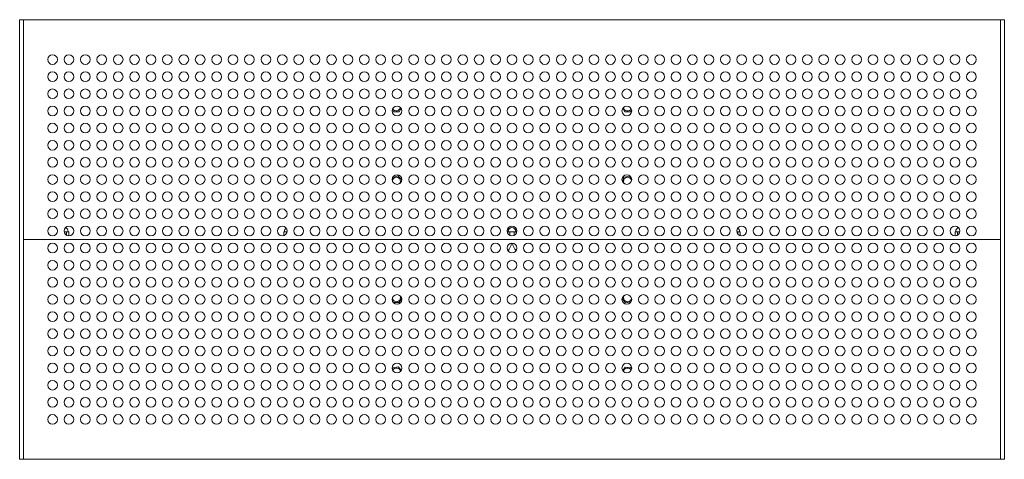
# Model space of a CAD drawing. Units: millimetres. Extents: x -636 to 684, y -295 to 295.
import ezdxf

# ---------------------------------------------------------------- set-up
doc = ezdxf.new("R2010")
doc.units = ezdxf.units.MM
doc.header["$LTSCALE"] = 20
doc.layers.add('2d', color=230, linetype='Continuous')

msp = doc.modelspace()

# ---------------------------------------------------------------- linework, layer by layer
at = {"layer": '2d', "lineweight": 0}
for p, q in [((-635.9, 295), (-635.9, -295)), ((-635.9, 295), (-630.9, 295)), ((-630.9, 295), (-630.9, -295)), ((-630.9, 295), (684.2, 295)), ((679.2, 295), (684.2, 295)), ((679.2, 295), (679.2, -295)), ((684.2, 295), (684.2, -295)), ((-136.1, 174.1), (-134.6, 171.5)), ((-127.1, 171.5), (-124.5, 176.1)), ((172.7, 176.1), (175.4, 171.5)), ((182.9, 171.5), (184.4, 174.2)), ((-134.6, 171.5), (-127.1, 171.5)), ((175.4, 171.5), (182.9, 171.5)), ((-129, 85.3), (-135.7, 83.3)), ((-123.6, 80.1), (-129, 85.3)), ((-124.4, 77), (-123.6, 80.1)), ((174.2, 83.7), (172.2, 77.9)), ((181.6, 85.1), (174.2, 83.7)), ((184.5, 81.6), (181.6, 85.1)), ((-570.1, 10.4), (-576.3, 10.4)), ((-573, 10.4), (-573, 5.8)), ((-570.8, 10.4), (-570.8, 10.9)), ((-570.1, 10.4), (-570.1, 5)), ((-281.6, 10.4), (-277.4, 10.4)), ((-281.6, 10.4), (-281.6, 5.4)), ((-280.9, 10.4), (-280.9, 10.9)), ((-278.1, 10.4), (-278.1, 8.4)), ((18.4, 10.4), (29.9, 10.4)), ((18.4, 10.4), (18.4, 8.5)), ((19.1, 10.4), (19.1, 10.9)), ((21.3, 10.4), (21.3, 5.7)), ((27, 10.4), (27, 5.7)), ((29.2, 10.4), (29.2, 10.9)), ((29.9, 10.4), (29.9, 8.5)), ((325.7, 10.4), (329.9, 10.4)), ((327, 10.4), (327, 7.5)), ((329.2, 10.4), (329.2, 10.9)), ((329.9, 10.4), (329.9, 5.4)), ((618.4, 10.4), (624.6, 10.4)), ((618.4, 10.4), (618.4, 5)), ((619.1, 10.4), (619.1, 10.9)), ((621.3, 10.4), (621.3, 5.8)), ((679.2, 0), (-630.9, 0)), ((-127, -84.5), (-123.6, -78.6)), ((172.3, -77.7), (171.9, -78.7)), ((-136.3, -81.5), (-134.5, -84.5)), ((-134.5, -84.5), (-127, -84.5)), ((171.8, -79.3), (176.5, -85)), ((176.5, -85), (183.7, -83.8)), ((-128.4, -170.9), (-135.7, -172.3)), ((-124.2, -175.7), (-128.4, -170.9)), ((175.8, -171.3), (172.7, -176)), ((183.3, -171.7), (175.8, -171.3)), ((-135.7, -172.3), (-136.2, -173.7)), ((184.5, -174.1), (183.3, -171.7)), ((-635.9, -295), (-630.9, -295)), ((684.2, -295), (-630.9, -295))]:
    msp.add_line(p, q, dxfattribs=at)
for centre in [(-591.8, 241.5), (-569.9, 241.5), (-547.9, 241.5), (-525.8, 241.5), (-503.8, 241.5), (-481.9, 241.5), (-459.9, 241.5), (-437.8, 241.5), (-415.8, 241.5), (-393.9, 241.5), (-371.9, 241.5), (-349.9, 241.5), (-327.9, 241.5), (-305.8, 241.5), (-283.9, 241.5), (-261.9, 241.5), (-239.8, 241.5), (-217.8, 241.5), (-195.8, 241.5), (-173.8, 241.5), (-151.8, 241.5), (-129.9, 241.5), (-107.8, 241.5), (-85.9, 241.5), (-63.9, 241.5), (-41.8, 241.5), (-19.9, 241.5), (2.1, 241.5), (24.1, 241.5), (46.1, 241.5), (68.1, 241.5), (90.1, 241.5), (112.2, 241.5), (134.2, 241.5), (156.2, 241.5), (178.1, 241.5), (200.1, 241.5), (222.1, 241.5), (244.1, 241.5), (266.1, 241.5), (288.1, 241.5), (310.1, 241.5), (332.1, 241.5), (354.1, 241.5), (376.1, 241.5), (398.1, 241.5), (420.1, 241.5), (442.1, 241.5), (464.1, 241.5), (486.1, 241.5), (508.1, 241.5), (530.1, 241.5), (552.1, 241.5), (574.1, 241.5), (596.1, 241.5), (618.1, 241.5), (640.1, 241.5), (-591.8, 218.5), (-569.9, 218.5), (-547.9, 218.5), (-525.8, 218.5), (-503.8, 218.5), (-481.9, 218.5), (-459.9, 218.5), (-437.8, 218.5), (-415.8, 218.5), (-393.9, 218.5), (-371.9, 218.5), (-349.9, 218.5), (-327.9, 218.5), (-305.8, 218.5), (-283.9, 218.5), (-261.9, 218.5), (-239.8, 218.5), (-217.8, 218.5), (-195.8, 218.5), (-173.8, 218.5), (-151.8, 218.5), (-129.9, 218.5), (-107.8, 218.5), (-85.9, 218.5), (-63.9, 218.5), (-41.8, 218.5), (-19.9, 218.5), (2.1, 218.5), (24.1, 218.5), (46.1, 218.5), (68.1, 218.5), (90.1, 218.5), (112.2, 218.5), (134.2, 218.5), (156.2, 218.5), (178.1, 218.5), (200.1, 218.5), (222.1, 218.5), (244.1, 218.5), (266.1, 218.5), (288.1, 218.5), (310.1, 218.5), (332.1, 218.5), (354.1, 218.5), (376.1, 218.5), (398.1, 218.5), (420.1, 218.5), (442.1, 218.5), (464.1, 218.5), (486.1, 218.5), (508.1, 218.5), (530.1, 218.5), (552.1, 218.5), (574.1, 218.5), (596.1, 218.5), (618.1, 218.5), (640.1, 218.5), (-591.8, 195.5), (-569.9, 195.5), (-547.9, 195.5), (-525.8, 195.5), (-503.8, 195.5), (-481.9, 195.5), (-459.9, 195.5), (-437.8, 195.5), (-415.8, 195.5), (-393.9, 195.5), (-371.9, 195.5), (-349.9, 195.5), (-327.9, 195.5), (-305.8, 195.5), (-283.9, 195.5), (-261.9, 195.5), (-239.8, 195.5), (-217.8, 195.5), (-195.8, 195.5), (-173.8, 195.5), (-151.8, 195.5), (-129.9, 195.5), (-107.8, 195.5), (-85.9, 195.5), (-63.9, 195.5), (-41.8, 195.5), (-19.9, 195.5), (2.1, 195.5), (24.1, 195.5), (46.1, 195.5), (68.1, 195.5), (90.1, 195.5), (112.2, 195.5), (134.2, 195.5), (156.2, 195.5), (178.1, 195.5), (200.1, 195.5), (222.1, 195.5), (244.1, 195.5), (266.1, 195.5), (288.1, 195.5), (310.1, 195.5), (332.1, 195.5), (354.1, 195.5), (376.1, 195.5), (398.1, 195.5), (420.1, 195.5), (442.1, 195.5), (464.1, 195.5), (486.1, 195.5), (508.1, 195.5), (530.1, 195.5), (552.1, 195.5), (574.1, 195.5), (596.1, 195.5), (618.1, 195.5), (640.1, 195.5), (-591.8, 172.5), (-569.9, 172.5), (-547.9, 172.5), (-525.8, 172.5), (-503.8, 172.5), (-481.9, 172.5), (-459.9, 172.5), (-437.8, 172.5), (-415.8, 172.5), (-393.9, 172.5), (-371.9, 172.5), (-349.9, 172.5), (-327.9, 172.5), (-305.8, 172.5), (-283.9, 172.5), (-261.9, 172.5), (-239.8, 172.5), (-217.8, 172.5), (-195.8, 172.5), (-173.8, 172.5), (-151.8, 172.5), (-129.9, 172.5), (-107.8, 172.5), (-85.9, 172.5), (-63.9, 172.5), (-41.8, 172.5), (-19.9, 172.5), (2.1, 172.5), (24.1, 172.5), (46.1, 172.5), (68.1, 172.5), (90.1, 172.5), (112.2, 172.5), (134.2, 172.5), (156.2, 172.5), (178.1, 172.5), (200.1, 172.5), (222.1, 172.5), (244.1, 172.5), (266.1, 172.5), (288.1, 172.5), (310.1, 172.5), (332.1, 172.5), (354.1, 172.5), (376.1, 172.5), (398.1, 172.5), (420.1, 172.5), (442.1, 172.5), (464.1, 172.5), (486.1, 172.5), (508.1, 172.5), (530.1, 172.5), (552.1, 172.5), (574.1, 172.5), (596.1, 172.5), (618.1, 172.5), (640.1, 172.5), (-591.8, 149.5), (-569.9, 149.5), (-547.9, 149.5), (-525.8, 149.5), (-503.8, 149.5), (-481.9, 149.5), (-459.9, 149.5), (-437.8, 149.5), (-415.8, 149.5), (-393.9, 149.5), (-371.9, 149.5), (-349.9, 149.5), (-327.9, 149.5), (-305.8, 149.5), (-283.9, 149.5), (-261.9, 149.5), (-239.8, 149.5), (-217.8, 149.5), (-195.8, 149.5), (-173.8, 149.5), (-151.8, 149.5), (-129.9, 149.5), (-107.8, 149.5), (-85.9, 149.5), (-63.9, 149.5), (-41.8, 149.5), (-19.9, 149.5), (2.1, 149.5), (24.1, 149.5), (46.1, 149.5), (68.1, 149.5), (90.1, 149.5), (112.2, 149.5), (134.2, 149.5), (156.2, 149.5), (178.1, 149.5), (200.1, 149.5), (222.1, 149.5), (244.1, 149.5), (266.1, 149.5), (288.1, 149.5), (310.1, 149.5), (332.1, 149.5), (354.1, 149.5), (376.1, 149.5), (398.1, 149.5), (420.1, 149.5), (442.1, 149.5), (464.1, 149.5), (486.1, 149.5), (508.1, 149.5), (530.1, 149.5), (552.1, 149.5), (574.1, 149.5), (596.1, 149.5), (618.1, 149.5), (640.1, 149.5), (-591.8, 126.5), (-569.9, 126.5), (-547.9, 126.5), (-525.8, 126.5), (-503.8, 126.5), (-481.9, 126.5), (-459.9, 126.5), (-437.8, 126.5), (-415.8, 126.5), (-393.9, 126.5), (-371.9, 126.5), (-349.9, 126.5), (-327.9, 126.5), (-305.8, 126.5), (-283.9, 126.5), (-261.9, 126.5), (-239.8, 126.5), (-217.8, 126.5), (-195.8, 126.5), (-173.8, 126.5), (-151.8, 126.5), (-129.9, 126.5), (-107.8, 126.5), (-85.9, 126.5), (-63.9, 126.5), (-41.8, 126.5), (-19.9, 126.5), (2.1, 126.5), (24.1, 126.5), (46.1, 126.5), (68.1, 126.5), (90.1, 126.5), (112.2, 126.5), (134.2, 126.5), (156.2, 126.5), (178.1, 126.5), (200.1, 126.5), (222.1, 126.5), (244.1, 126.5), (266.1, 126.5), (288.1, 126.5), (310.1, 126.5), (332.1, 126.5), (354.1, 126.5), (376.1, 126.5), (398.1, 126.5), (420.1, 126.5), (442.1, 126.5), (464.1, 126.5), (486.1, 126.5), (508.1, 126.5), (530.1, 126.5), (552.1, 126.5), (574.1, 126.5), (596.1, 126.5), (618.1, 126.5), (640.1, 126.5), (-591.8, 103.5), (-569.9, 103.5), (-547.9, 103.5), (-525.8, 103.5), (-503.8, 103.5), (-481.9, 103.5), (-459.9, 103.5), (-437.8, 103.5), (-415.8, 103.5), (-393.9, 103.5), (-371.9, 103.5), (-349.9, 103.5), (-327.9, 103.5), (-305.8, 103.5), (-283.9, 103.5), (-261.9, 103.5), (-239.8, 103.5), (-217.8, 103.5), (-195.8, 103.5), (-173.8, 103.5), (-151.8, 103.5), (-129.9, 103.5), (-107.8, 103.5), (-85.9, 103.5), (-63.9, 103.5), (-41.8, 103.5), (-19.9, 103.5), (2.1, 103.5), (24.1, 103.5), (46.1, 103.5), (68.1, 103.5), (90.1, 103.5), (112.2, 103.5), (134.2, 103.5), (156.2, 103.5), (178.1, 103.5), (200.1, 103.5), (222.1, 103.5), (244.1, 103.5), (266.1, 103.5), (288.1, 103.5), (310.1, 103.5), (332.1, 103.5), (354.1, 103.5), (376.1, 103.5), (398.1, 103.5), (420.1, 103.5), (442.1, 103.5), (464.1, 103.5), (486.1, 103.5), (508.1, 103.5), (530.1, 103.5), (552.1, 103.5), (574.1, 103.5), (596.1, 103.5), (618.1, 103.5), (640.1, 103.5), (-591.8, 80.5), (-569.9, 80.5), (-547.9, 80.5), (-525.8, 80.5), (-503.8, 80.5), (-481.9, 80.5), (-459.9, 80.5), (-437.8, 80.5), (-415.8, 80.5), (-393.9, 80.5), (-371.9, 80.5), (-349.9, 80.5), (-327.9, 80.5), (-305.8, 80.5), (-283.9, 80.5), (-261.9, 80.5), (-239.8, 80.5), (-217.8, 80.5), (-195.8, 80.5), (-173.8, 80.5), (-151.8, 80.5), (-129.9, 80.5), (-107.8, 80.5), (-85.9, 80.5), (-63.9, 80.5), (-41.8, 80.5), (-19.9, 80.5), (2.1, 80.5), (24.1, 80.5), (46.1, 80.5), (68.1, 80.5), (90.1, 80.5), (112.2, 80.5), (134.2, 80.5), (156.2, 80.5), (178.1, 80.5), (200.1, 80.5), (222.1, 80.5), (244.1, 80.5), (266.1, 80.5), (288.1, 80.5), (310.1, 80.5), (332.1, 80.5), (354.1, 80.5), (376.1, 80.5), (398.1, 80.5), (420.1, 80.5), (442.1, 80.5), (464.1, 80.5), (486.1, 80.5), (508.1, 80.5), (530.1, 80.5), (552.1, 80.5), (574.1, 80.5), (596.1, 80.5), (618.1, 80.5), (640.1, 80.5), (-591.8, 57.5), (-569.9, 57.5), (-547.9, 57.5), (-525.8, 57.5), (-503.8, 57.5), (-481.9, 57.5), (-459.9, 57.5), (-437.8, 57.5), (-415.8, 57.5), (-393.9, 57.5), (-371.9, 57.5), (-349.9, 57.5), (-327.9, 57.5), (-305.8, 57.5), (-283.9, 57.5), (-261.9, 57.5), (-239.8, 57.5), (-217.8, 57.5), (-195.8, 57.5), (-173.8, 57.5), (-151.8, 57.5), (-129.9, 57.5), (-107.8, 57.5), (-85.9, 57.5), (-63.9, 57.5), (-41.8, 57.5), (-19.9, 57.5), (2.1, 57.5), (24.1, 57.5), (46.1, 57.5), (68.1, 57.5), (90.1, 57.5), (112.2, 57.5), (134.2, 57.5), (156.2, 57.5), (178.1, 57.5), (200.1, 57.5), (222.1, 57.5), (244.1, 57.5), (266.1, 57.5), (288.1, 57.5), (310.1, 57.5), (332.1, 57.5), (354.1, 57.5), (376.1, 57.5), (398.1, 57.5), (420.1, 57.5), (442.1, 57.5), (464.1, 57.5), (486.1, 57.5), (508.1, 57.5), (530.1, 57.5), (552.1, 57.5), (574.1, 57.5), (596.1, 57.5), (618.1, 57.5), (640.1, 57.5), (-591.8, 34.5), (-569.9, 34.5), (-547.9, 34.5), (-525.8, 34.5), (-503.8, 34.5), (-481.9, 34.5), (-459.9, 34.5), (-437.8, 34.5), (-415.8, 34.5), (-393.9, 34.5), (-371.9, 34.5), (-349.9, 34.5), (-327.9, 34.5), (-305.8, 34.5), (-283.9, 34.5), (-261.9, 34.5), (-239.8, 34.5), (-217.8, 34.5), (-195.8, 34.5), (-173.8, 34.5), (-151.8, 34.5), (-129.9, 34.5), (-107.8, 34.5), (-85.9, 34.5), (-63.9, 34.5), (-41.8, 34.5), (-19.9, 34.5), (2.1, 34.5), (24.1, 34.5), (46.1, 34.5), (68.1, 34.5), (90.1, 34.5), (112.2, 34.5), (134.2, 34.5), (156.2, 34.5), (178.1, 34.5), (200.1, 34.5), (222.1, 34.5), (244.1, 34.5), (266.1, 34.5), (288.1, 34.5), (310.1, 34.5), (332.1, 34.5), (354.1, 34.5), (376.1, 34.5), (398.1, 34.5), (420.1, 34.5), (442.1, 34.5), (464.1, 34.5), (486.1, 34.5), (508.1, 34.5), (530.1, 34.5), (552.1, 34.5), (574.1, 34.5), (596.1, 34.5), (618.1, 34.5), (640.1, 34.5), (-591.8, 11.5), (-569.9, 11.5), (-547.9, 11.5), (-525.8, 11.5), (-503.8, 11.5), (-481.9, 11.5), (-459.9, 11.5), (-437.8, 11.5), (-415.8, 11.5), (-393.9, 11.5), (-371.9, 11.5), (-349.9, 11.5), (-327.9, 11.5), (-305.8, 11.5), (-283.9, 11.5), (-261.9, 11.5), (-239.8, 11.5), (-217.8, 11.5), (-195.8, 11.5), (-173.8, 11.5), (-151.8, 11.5), (-129.9, 11.5), (-107.8, 11.5), (-85.9, 11.5), (-63.9, 11.5), (-41.8, 11.5), (-19.9, 11.5), (2.1, 11.5), (24.1, 11.5), (46.1, 11.5), (68.1, 11.5), (90.1, 11.5), (112.2, 11.5), (134.2, 11.5), (156.2, 11.5), (178.1, 11.5), (200.1, 11.5), (222.1, 11.5), (244.1, 11.5), (266.1, 11.5), (288.1, 11.5), (310.1, 11.5), (332.1, 11.5), (354.1, 11.5), (376.1, 11.5), (398.1, 11.5), (420.1, 11.5), (442.1, 11.5), (464.1, 11.5), (486.1, 11.5), (508.1, 11.5), (530.1, 11.5), (552.1, 11.5), (574.1, 11.5), (596.1, 11.5), (618.1, 11.5), (640.1, 11.5), (-591.8, -11.5), (-569.9, -11.5), (-547.9, -11.5), (-525.8, -11.5), (-503.8, -11.5), (-481.9, -11.5), (-459.9, -11.5), (-437.8, -11.5), (-415.8, -11.5), (-393.9, -11.5), (-371.9, -11.5), (-349.9, -11.5), (-327.9, -11.5), (-305.8, -11.5), (-283.9, -11.5), (-261.9, -11.5), (-239.8, -11.5), (-217.8, -11.5), (-195.8, -11.5), (-173.8, -11.5), (-151.8, -11.5), (-129.9, -11.5), (-107.8, -11.5), (-85.9, -11.5), (-63.9, -11.5), (-41.8, -11.5), (-19.9, -11.5), (2.1, -11.5), (24.1, -11.5), (46.1, -11.5), (68.1, -11.5), (90.1, -11.5), (112.2, -11.5), (134.2, -11.5), (156.2, -11.5), (178.1, -11.5), (200.1, -11.5), (222.1, -11.5), (244.1, -11.5), (266.1, -11.5), (288.1, -11.5), (310.1, -11.5), (332.1, -11.5), (354.1, -11.5), (376.1, -11.5), (398.1, -11.5), (420.1, -11.5), (442.1, -11.5), (464.1, -11.5), (486.1, -11.5), (508.1, -11.5), (530.1, -11.5), (552.1, -11.5), (574.1, -11.5), (596.1, -11.5), (618.1, -11.5), (640.1, -11.5), (-591.8, -34.5), (-569.9, -34.5), (-547.9, -34.5), (-525.8, -34.5), (-503.8, -34.5), (-481.9, -34.5), (-459.9, -34.5), (-437.8, -34.5), (-415.8, -34.5), (-393.9, -34.5), (-371.9, -34.5), (-349.9, -34.5), (-327.9, -34.5), (-305.8, -34.5), (-283.9, -34.5), (-261.9, -34.5), (-239.8, -34.5), (-217.8, -34.5), (-195.8, -34.5), (-173.8, -34.5), (-151.8, -34.5), (-129.9, -34.5), (-107.8, -34.5), (-85.9, -34.5), (-63.9, -34.5), (-41.8, -34.5), (-19.9, -34.5), (2.1, -34.5), (24.1, -34.5), (46.1, -34.5), (68.1, -34.5), (90.1, -34.5), (112.2, -34.5), (134.2, -34.5), (156.2, -34.5), (178.1, -34.5), (200.1, -34.5), (222.1, -34.5), (244.1, -34.5), (266.1, -34.5), (288.1, -34.5), (310.1, -34.5), (332.1, -34.5), (354.1, -34.5), (376.1, -34.5), (398.1, -34.5), (420.1, -34.5), (442.1, -34.5), (464.1, -34.5), (486.1, -34.5), (508.1, -34.5), (530.1, -34.5), (552.1, -34.5), (574.1, -34.5), (596.1, -34.5), (618.1, -34.5), (640.1, -34.5), (-591.8, -57.5), (-569.9, -57.5), (-547.9, -57.5), (-525.8, -57.5), (-503.8, -57.5), (-481.9, -57.5), (-459.9, -57.5), (-437.8, -57.5), (-415.8, -57.5), (-393.9, -57.5), (-371.9, -57.5), (-349.9, -57.5), (-327.9, -57.5), (-305.8, -57.5), (-283.9, -57.5), (-261.9, -57.5), (-239.8, -57.5), (-217.8, -57.5), (-195.8, -57.5), (-173.8, -57.5), (-151.8, -57.5), (-129.9, -57.5), (-107.8, -57.5), (-85.9, -57.5), (-63.9, -57.5), (-41.8, -57.5), (-19.9, -57.5), (2.1, -57.5), (24.1, -57.5), (46.1, -57.5), (68.1, -57.5), (90.1, -57.5), (112.2, -57.5), (134.2, -57.5), (156.2, -57.5), (178.1, -57.5), (200.1, -57.5), (222.1, -57.5), (244.1, -57.5), (266.1, -57.5), (288.1, -57.5), (310.1, -57.5), (332.1, -57.5), (354.1, -57.5), (376.1, -57.5), (398.1, -57.5), (420.1, -57.5), (442.1, -57.5), (464.1, -57.5), (486.1, -57.5), (508.1, -57.5), (530.1, -57.5), (552.1, -57.5), (574.1, -57.5), (596.1, -57.5), (618.1, -57.5), (640.1, -57.5), (-591.8, -80.5), (-569.9, -80.5), (-547.9, -80.5), (-525.8, -80.5), (-503.8, -80.5), (-481.9, -80.5), (-459.9, -80.5), (-437.8, -80.5), (-415.8, -80.5), (-393.9, -80.5), (-371.9, -80.5), (-349.9, -80.5), (-327.9, -80.5), (-305.8, -80.5), (-283.9, -80.5), (-261.9, -80.5), (-239.8, -80.5), (-217.8, -80.5), (-195.8, -80.5), (-173.8, -80.5), (-151.8, -80.5), (-129.9, -80.5), (-107.8, -80.5), (-85.9, -80.5), (-63.9, -80.5), (-41.8, -80.5), (-19.9, -80.5), (2.1, -80.5), (24.1, -80.5), (46.1, -80.5), (68.1, -80.5), (90.1, -80.5), (112.2, -80.5), (134.2, -80.5), (156.2, -80.5), (178.1, -80.5), (200.1, -80.5), (222.1, -80.5), (244.1, -80.5), (266.1, -80.5), (288.1, -80.5), (310.1, -80.5), (332.1, -80.5), (354.1, -80.5), (376.1, -80.5), (398.1, -80.5), (420.1, -80.5), (442.1, -80.5), (464.1, -80.5), (486.1, -80.5), (508.1, -80.5), (530.1, -80.5), (552.1, -80.5), (574.1, -80.5), (596.1, -80.5), (618.1, -80.5), (640.1, -80.5), (-591.8, -103.5), (-569.9, -103.5), (-547.9, -103.5), (-525.8, -103.5), (-503.8, -103.5), (-481.9, -103.5), (-459.9, -103.5), (-437.8, -103.5), (-415.8, -103.5), (-393.9, -103.5), (-371.9, -103.5), (-349.9, -103.5), (-327.9, -103.5), (-305.8, -103.5), (-283.9, -103.5), (-261.9, -103.5), (-239.8, -103.5), (-217.8, -103.5), (-195.8, -103.5), (-173.8, -103.5), (-151.8, -103.5), (-129.9, -103.5), (-107.8, -103.5), (-85.9, -103.5), (-63.9, -103.5), (-41.8, -103.5), (-19.9, -103.5), (2.1, -103.5), (24.1, -103.5), (46.1, -103.5), (68.1, -103.5), (90.1, -103.5), (112.2, -103.5), (134.2, -103.5), (156.2, -103.5), (178.1, -103.5), (200.1, -103.5), (222.1, -103.5), (244.1, -103.5), (266.1, -103.5), (288.1, -103.5), (310.1, -103.5), (332.1, -103.5), (354.1, -103.5), (376.1, -103.5), (398.1, -103.5), (420.1, -103.5), (442.1, -103.5), (464.1, -103.5), (486.1, -103.5), (508.1, -103.5), (530.1, -103.5), (552.1, -103.5), (574.1, -103.5), (596.1, -103.5), (618.1, -103.5), (640.1, -103.5), (-591.8, -126.5), (-569.9, -126.5), (-547.9, -126.5), (-525.8, -126.5), (-503.8, -126.5), (-481.9, -126.5), (-459.9, -126.5), (-437.8, -126.5), (-415.8, -126.5), (-393.9, -126.5), (-371.9, -126.5), (-349.9, -126.5), (-327.9, -126.5), (-305.8, -126.5), (-283.9, -126.5), (-261.9, -126.5), (-239.8, -126.5), (-217.8, -126.5), (-195.8, -126.5), (-173.8, -126.5), (-151.8, -126.5), (-129.9, -126.5), (-107.8, -126.5), (-85.9, -126.5), (-63.9, -126.5), (-41.8, -126.5), (-19.9, -126.5), (2.1, -126.5), (24.1, -126.5), (46.1, -126.5), (68.1, -126.5), (90.1, -126.5), (112.2, -126.5), (134.2, -126.5), (156.2, -126.5), (178.1, -126.5), (200.1, -126.5), (222.1, -126.5), (244.1, -126.5), (266.1, -126.5), (288.1, -126.5), (310.1, -126.5), (332.1, -126.5), (354.1, -126.5), (376.1, -126.5), (398.1, -126.5), (420.1, -126.5), (442.1, -126.5), (464.1, -126.5), (486.1, -126.5), (508.1, -126.5), (530.1, -126.5), (552.1, -126.5), (574.1, -126.5), (596.1, -126.5), (618.1, -126.5), (640.1, -126.5), (-591.8, -149.5), (-569.9, -149.5), (-547.9, -149.5), (-525.8, -149.5), (-503.8, -149.5), (-481.9, -149.5), (-459.9, -149.5), (-437.8, -149.5), (-415.8, -149.5), (-393.9, -149.5), (-371.9, -149.5), (-349.9, -149.5), (-327.9, -149.5), (-305.8, -149.5), (-283.9, -149.5), (-261.9, -149.5), (-239.8, -149.5), (-217.8, -149.5), (-195.8, -149.5), (-173.8, -149.5), (-151.8, -149.5), (-129.9, -149.5), (-107.8, -149.5), (-85.9, -149.5), (-63.9, -149.5), (-41.8, -149.5), (-19.9, -149.5), (2.1, -149.5), (24.1, -149.5), (46.1, -149.5), (68.1, -149.5), (90.1, -149.5), (112.2, -149.5), (134.2, -149.5), (156.2, -149.5), (178.1, -149.5), (200.1, -149.5), (222.1, -149.5), (244.1, -149.5), (266.1, -149.5), (288.1, -149.5), (310.1, -149.5), (332.1, -149.5), (354.1, -149.5), (376.1, -149.5), (398.1, -149.5), (420.1, -149.5), (442.1, -149.5), (464.1, -149.5), (486.1, -149.5), (508.1, -149.5), (530.1, -149.5), (552.1, -149.5), (574.1, -149.5), (596.1, -149.5), (618.1, -149.5), (640.1, -149.5), (-591.8, -172.5), (-569.9, -172.5), (-547.9, -172.5), (-525.8, -172.5), (-503.8, -172.5), (-481.9, -172.5), (-459.9, -172.5), (-437.8, -172.5), (-415.8, -172.5), (-393.9, -172.5), (-371.9, -172.5), (-349.9, -172.5), (-327.9, -172.5), (-305.8, -172.5), (-283.9, -172.5), (-261.9, -172.5), (-239.8, -172.5), (-217.8, -172.5), (-195.8, -172.5), (-173.8, -172.5), (-151.8, -172.5), (-129.9, -172.5), (-107.8, -172.5), (-85.9, -172.5), (-63.9, -172.5), (-41.8, -172.5), (-19.9, -172.5), (2.1, -172.5), (24.1, -172.5), (46.1, -172.5), (68.1, -172.5), (90.1, -172.5), (112.2, -172.5), (134.2, -172.5), (156.2, -172.5), (178.1, -172.5), (200.1, -172.5), (222.1, -172.5), (244.1, -172.5), (266.1, -172.5), (288.1, -172.5), (310.1, -172.5), (332.1, -172.5), (354.1, -172.5), (376.1, -172.5), (398.1, -172.5), (420.1, -172.5), (442.1, -172.5), (464.1, -172.5), (486.1, -172.5), (508.1, -172.5), (530.1, -172.5), (552.1, -172.5), (574.1, -172.5), (596.1, -172.5), (618.1, -172.5), (640.1, -172.5), (-591.8, -195.5), (-569.9, -195.5), (-547.9, -195.5), (-525.8, -195.5), (-503.8, -195.5), (-481.9, -195.5), (-459.9, -195.5), (-437.8, -195.5), (-415.8, -195.5), (-393.9, -195.5), (-371.9, -195.5), (-349.9, -195.5), (-327.9, -195.5), (-305.8, -195.5), (-283.9, -195.5), (-261.9, -195.5), (-239.8, -195.5), (-217.8, -195.5), (-195.8, -195.5), (-173.8, -195.5), (-151.8, -195.5), (-129.9, -195.5), (-107.8, -195.5), (-85.9, -195.5), (-63.9, -195.5), (-41.8, -195.5), (-19.9, -195.5), (2.1, -195.5), (24.1, -195.5), (46.1, -195.5), (68.1, -195.5), (90.1, -195.5), (112.2, -195.5), (134.2, -195.5), (156.2, -195.5), (178.1, -195.5), (200.1, -195.5), (222.1, -195.5), (244.1, -195.5), (266.1, -195.5), (288.1, -195.5), (310.1, -195.5), (332.1, -195.5), (354.1, -195.5), (376.1, -195.5), (398.1, -195.5), (420.1, -195.5), (442.1, -195.5), (464.1, -195.5), (486.1, -195.5), (508.1, -195.5), (530.1, -195.5), (552.1, -195.5), (574.1, -195.5), (596.1, -195.5), (618.1, -195.5), (640.1, -195.5), (-591.8, -218.5), (-569.9, -218.5), (-547.9, -218.5), (-525.8, -218.5), (-503.8, -218.5), (-481.9, -218.5), (-459.9, -218.5), (-437.8, -218.5), (-415.8, -218.5), (-393.9, -218.5), (-371.9, -218.5), (-349.9, -218.5), (-327.9, -218.5), (-305.8, -218.5), (-283.9, -218.5), (-261.9, -218.5), (-239.8, -218.5), (-217.8, -218.5), (-195.8, -218.5), (-173.8, -218.5), (-151.8, -218.5), (-129.9, -218.5), (-107.8, -218.5), (-85.9, -218.5), (-63.9, -218.5), (-41.8, -218.5), (-19.9, -218.5), (2.1, -218.5), (24.1, -218.5), (46.1, -218.5), (68.1, -218.5), (90.1, -218.5), (112.2, -218.5), (134.2, -218.5), (156.2, -218.5), (178.1, -218.5), (200.1, -218.5), (222.1, -218.5), (244.1, -218.5), (266.1, -218.5), (288.1, -218.5), (310.1, -218.5), (332.1, -218.5), (354.1, -218.5), (376.1, -218.5), (398.1, -218.5), (420.1, -218.5), (442.1, -218.5), (464.1, -218.5), (486.1, -218.5), (508.1, -218.5), (530.1, -218.5), (552.1, -218.5), (574.1, -218.5), (596.1, -218.5), (618.1, -218.5), (640.1, -218.5), (-591.8, -241.5), (-569.9, -241.5), (-547.9, -241.5), (-525.8, -241.5), (-503.8, -241.5), (-481.9, -241.5), (-459.9, -241.5), (-437.8, -241.5), (-415.8, -241.5), (-393.9, -241.5), (-371.9, -241.5), (-349.9, -241.5), (-327.9, -241.5), (-305.8, -241.5), (-283.9, -241.5), (-261.9, -241.5), (-239.8, -241.5), (-217.8, -241.5), (-195.8, -241.5), (-173.8, -241.5), (-151.8, -241.5), (-129.9, -241.5), (-107.8, -241.5), (-85.9, -241.5), (-63.9, -241.5), (-41.8, -241.5), (-19.9, -241.5), (2.1, -241.5), (24.1, -241.5), (46.1, -241.5), (68.1, -241.5), (90.1, -241.5), (112.2, -241.5), (134.2, -241.5), (156.2, -241.5), (178.1, -241.5), (200.1, -241.5), (222.1, -241.5), (244.1, -241.5), (266.1, -241.5), (288.1, -241.5), (310.1, -241.5), (332.1, -241.5), (354.1, -241.5), (376.1, -241.5), (398.1, -241.5), (420.1, -241.5), (442.1, -241.5), (464.1, -241.5), (486.1, -241.5), (508.1, -241.5), (530.1, -241.5), (552.1, -241.5), (574.1, -241.5), (596.1, -241.5), (618.1, -241.5), (640.1, -241.5)]:
    msp.add_circle(centre, 6.5, dxfattribs=at)
for centre, radius, start, end in [((-130.9, 178), 5.48, 208.8669, 352.5711), ((179.1, 178), 5.48, 187.7857, 331.6047), ((-130.8, 78), 5.48, 329.0893, 168.942), ((179.1, 78), 5.48, 11.058, 210.9107), ((-575.9, 10.9), 5.06, 0, 76.5097), ((-275.9, 10.9), 5.06, 121.9841, 180), ((0, 0), 24.2, 34.5121, 38.9257), ((24.1, 10.9), 5.06, 0, 180), ((48.3, 0), 24.2, 141.0743, 145.4879), ((324.1, 10.9), 5.06, 360, 58.0159), ((624.1, 10.9), 5.06, 103.4903, 180), ((0, 0), 24.2, 321.0743, 347.999), ((48.3, 0), 24.1, 192.001, 218.9257), ((-130.8, -78), 5.48, 190.0236, 30.2929), ((179.1, -78), 5.48, 149.0893, 348.942), ((-130.8, -178), 5.48, 7.7857, 151.6046), ((179.1, -178), 5.48, 28.3954, 172.2143)]:
    msp.add_arc(centre, radius, start, end, dxfattribs=at)

doc.saveas('drawing.dxf')
